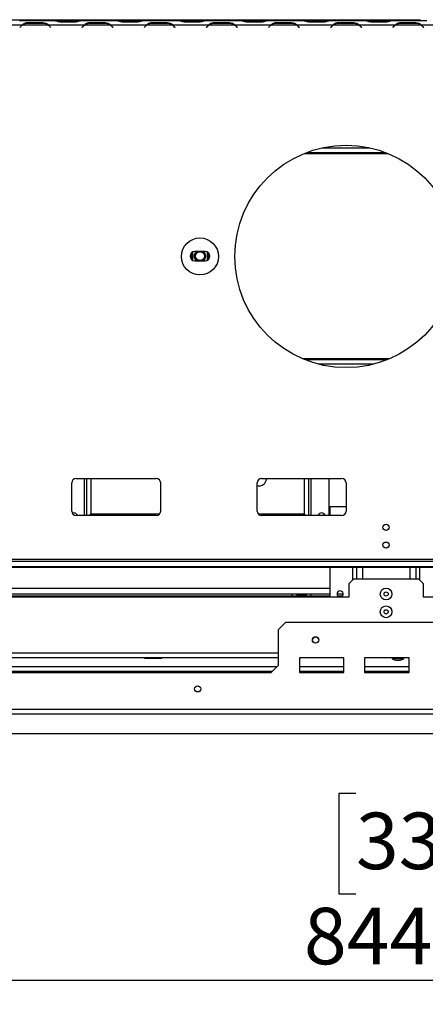
# Model space of a CAD drawing. Units: millimetres. Extents: x 3 to 271, y 3 to 203.
# Drawn here: x 87 to 104, y 24 to 65 of the extents above; entities that cross this region are included whole.
import ezdxf

# ---------------------------------------------------------------- set-up
doc = ezdxf.new("R2010")
doc.units = ezdxf.units.MM
doc.layers.add('FORMAT', color=7, linetype='Continuous')
doc.styles.add('SLDTEXTSTYLE1', font='TXT', dxfattribs={"width": 0.75})
doc.dimstyles.new('SLDDIMSTYLE0', dxfattribs={"dimtxt": 2.38125, "dimasz": 1.3, "dimexe": 0, "dimexo": 0.0625, "dimgap": 0.595312, "dimtad": 1, "dimdec": 0, "dimlfac": 16, "dimrnd": 1e-09, "dimzin": 12, "dimdsep": 46, "dimtxsty": 'SLDTEXTSTYLE1', "dimsah": 1, "dimcen": 0.09, "dimadec": 0, "dimazin": 3, "dimtfac": 1, "dimtdec": 0, "dimtofl": 0, "dimtmove": 0, "dimatfit": 3, "dimfxl": 1, "dimfrac": 2, "dimtolj": 1, "dimtzin": 12, "dimarcsym": 0})

# ---------------------------------------------------------------- blocks, each defined once
blk = doc.blocks.new('_D_11')
at = {"layer": 'FORMAT', "transparency": 16777216}
for p, q in [((78.461, 54.216), (78.461, 23.665)), ((131.223, 34.078), (131.223, 23.665)), ((100.752, 32.556), (100.027, 32.556)), ((100.027, 32.556), (100.027, 28.322)), ((107.6, 32.556), (108.324, 32.556)), ((108.324, 32.556), (108.324, 28.322)), ((106.433, 32.088), (104.454, 28.79)), ((100.027, 28.322), (100.752, 28.322)), ((108.324, 28.322), (107.6, 28.322)), ((131.223, 24.665), (78.461, 24.665))]:
    blk.add_line(p, q, dxfattribs=at)
for points in [[(78.461, 24.665), (79.761, 24.415), (79.761, 24.915)], [(131.223, 24.665), (129.923, 24.915), (129.923, 24.415)]]:
    blk.add_solid(points, dxfattribs=at)
at = {"layer": 'FORMAT', "transparency": 16777216, "attachment_point": 1, "style": 'SLDTEXTSTYLE1'}
for s, insert, char_height in [('1', (104.271, 32.486), 1.587), ('33', (100.752, 31.746), 2.3813), ('"', (106.617, 31.746), 2.381), ('4', (105.444, 30.369), 1.587), ('844mm', (98.56, 27.734), 2.3813)]:
    blk.add_mtext(s, dxfattribs=dict(at, insert=insert, char_height=char_height))

msp = doc.modelspace()

# ---------------------------------------------------------------- linework, layer by layer
at = {"color": 7, "linetype": 'Continuous', "lineweight": 25}
for p, q in [((81.273, 65.184), (103.461, 65.184)), ((85.17, 64.966), (86.694, 64.966)), ((86.574, 65.153), (86.589, 65.153)), ((86.589, 65.153), (86.583, 65.153)), ((86.585, 64.862), (86.654, 64.931)), ((86.594, 64.853), (86.585, 64.862)), ((86.589, 65.153), (88.022, 65.153)), ((86.663, 64.922), (86.594, 64.853)), ((86.694, 64.966), (86.76, 64.99)), ((86.716, 64.966), (87.767, 64.966)), ((86.919, 65.066), (87.564, 65.066)), ((86.919, 65.028), (86.919, 65.066)), ((87.564, 65.028), (86.919, 65.028)), ((87.564, 65.028), (87.564, 65.066)), ((87.789, 64.966), (89.314, 64.966)), ((87.889, 64.853), (87.82, 64.922)), ((87.829, 64.931), (87.898, 64.862)), ((87.898, 64.862), (87.889, 64.853)), ((88.028, 65.153), (88.022, 65.153)), ((88.022, 65.153), (88.036, 65.153)), ((88.036, 65.153), (88.04, 65.153)), ((88.04, 65.153), (88.293, 65.153)), ((88.293, 65.153), (88.937, 65.153)), ((88.937, 65.087), (88.293, 65.087)), ((88.937, 65.153), (89.19, 65.153)), ((89.19, 65.153), (89.194, 65.153)), ((89.194, 65.153), (89.208, 65.153)), ((89.208, 65.153), (89.202, 65.153)), ((89.205, 64.862), (89.273, 64.931)), ((89.213, 64.853), (89.205, 64.862)), ((89.208, 65.153), (90.641, 65.153)), ((89.282, 64.922), (89.213, 64.853)), ((89.314, 64.966), (89.379, 64.99)), ((89.335, 64.966), (90.387, 64.966)), ((89.539, 65.066), (90.183, 65.066)), ((89.539, 65.028), (89.539, 65.066)), ((90.183, 65.028), (89.539, 65.028)), ((90.183, 65.028), (90.183, 65.066)), ((90.408, 64.966), (91.933, 64.966)), ((90.508, 64.853), (90.439, 64.922)), ((90.448, 64.931), (90.517, 64.862)), ((90.517, 64.862), (90.508, 64.853)), ((90.647, 65.153), (90.641, 65.153)), ((90.641, 65.153), (90.656, 65.153)), ((90.656, 65.153), (90.659, 65.153)), ((90.659, 65.153), (90.912, 65.153)), ((90.912, 65.153), (91.556, 65.153)), ((91.556, 65.087), (90.912, 65.087)), ((91.556, 65.153), (91.81, 65.153)), ((91.81, 65.153), (91.813, 65.153)), ((91.813, 65.153), (91.827, 65.153)), ((91.827, 65.153), (91.822, 65.153)), ((91.824, 64.862), (91.892, 64.931)), ((91.832, 64.853), (91.824, 64.862)), ((91.827, 65.153), (93.26, 65.153)), ((91.901, 64.922), (91.832, 64.853)), ((91.933, 64.966), (91.998, 64.99)), ((91.954, 64.966), (93.006, 64.966)), ((92.158, 65.066), (92.802, 65.066)), ((92.158, 65.028), (92.158, 65.066)), ((92.802, 65.028), (92.158, 65.028)), ((92.802, 65.028), (92.802, 65.066)), ((93.027, 64.966), (94.552, 64.966)), ((93.127, 64.853), (93.058, 64.922)), ((93.067, 64.931), (93.136, 64.862)), ((93.136, 64.862), (93.127, 64.853)), ((93.266, 65.153), (93.26, 65.153)), ((93.26, 65.153), (93.275, 65.153)), ((93.275, 65.153), (93.278, 65.153)), ((93.278, 65.153), (93.531, 65.153)), ((93.531, 65.153), (94.176, 65.153)), ((94.176, 65.087), (93.531, 65.087)), ((94.176, 65.153), (94.429, 65.153)), ((94.429, 65.153), (94.432, 65.153)), ((94.432, 65.153), (94.446, 65.153)), ((94.446, 65.153), (94.441, 65.153)), ((94.443, 64.862), (94.512, 64.931)), ((94.452, 64.853), (94.443, 64.862)), ((94.446, 65.153), (95.879, 65.153)), ((94.52, 64.922), (94.452, 64.853)), ((94.552, 64.966), (94.617, 64.99)), ((94.573, 64.966), (95.625, 64.966)), ((94.777, 65.066), (95.421, 65.066)), ((94.777, 65.028), (94.777, 65.066)), ((95.421, 65.028), (94.777, 65.028)), ((95.421, 65.028), (95.421, 65.066)), ((95.646, 64.966), (97.171, 64.966)), ((95.746, 64.853), (95.678, 64.922)), ((95.686, 64.931), (95.755, 64.862)), ((95.755, 64.862), (95.746, 64.853)), ((95.885, 65.153), (95.879, 65.153)), ((95.879, 65.153), (95.894, 65.153)), ((95.894, 65.153), (95.897, 65.153)), ((95.897, 65.153), (96.15, 65.153)), ((96.15, 65.153), (96.795, 65.153)), ((96.795, 65.087), (96.15, 65.087)), ((96.795, 65.153), (97.048, 65.153)), ((97.048, 65.153), (97.051, 65.153)), ((97.051, 65.153), (97.066, 65.153)), ((97.066, 65.153), (97.06, 65.153)), ((97.062, 64.862), (97.131, 64.931)), ((97.071, 64.853), (97.062, 64.862)), ((97.066, 65.153), (98.498, 65.153)), ((97.14, 64.922), (97.071, 64.853)), ((97.171, 64.966), (97.236, 64.99)), ((97.192, 64.966), (98.244, 64.966)), ((97.396, 65.066), (98.04, 65.066)), ((97.396, 65.028), (97.396, 65.066)), ((98.04, 65.028), (97.396, 65.028)), ((98.04, 65.028), (98.04, 65.066)), ((98.265, 64.966), (99.79, 64.966)), ((98.366, 64.853), (98.297, 64.922)), ((98.306, 64.931), (98.374, 64.862)), ((98.374, 64.862), (98.366, 64.853)), ((98.504, 65.153), (98.498, 65.153)), ((98.498, 65.153), (98.513, 65.153)), ((98.513, 65.153), (98.516, 65.153)), ((98.516, 65.153), (98.769, 65.153)), ((98.769, 65.153), (99.414, 65.153)), ((99.414, 65.087), (98.769, 65.087)), ((99.414, 65.153), (99.667, 65.153)), ((99.667, 65.153), (99.67, 65.153)), ((99.67, 65.153), (99.685, 65.153)), ((99.685, 65.153), (99.679, 65.153)), ((99.681, 64.862), (99.75, 64.931)), ((99.69, 64.853), (99.681, 64.862)), ((99.685, 65.153), (101.118, 65.153)), ((99.759, 64.922), (99.69, 64.853)), ((99.79, 64.966), (99.856, 64.99)), ((99.812, 64.966), (100.863, 64.966)), ((100.015, 65.066), (100.66, 65.066)), ((100.015, 65.028), (100.015, 65.066)), ((100.66, 65.028), (100.015, 65.028)), ((100.66, 65.028), (100.66, 65.066)), ((100.885, 64.966), (102.409, 64.966)), ((100.985, 64.853), (100.916, 64.922)), ((100.925, 64.931), (100.994, 64.862)), ((100.994, 64.862), (100.985, 64.853)), ((101.123, 65.153), (101.118, 65.153)), ((101.118, 65.153), (101.132, 65.153)), ((101.132, 65.153), (101.135, 65.153)), ((101.135, 65.153), (101.388, 65.153)), ((101.388, 65.153), (102.033, 65.153)), ((102.033, 65.087), (101.388, 65.087)), ((102.033, 65.153), (102.286, 65.153)), ((102.286, 65.153), (102.289, 65.153)), ((102.289, 65.153), (102.304, 65.153)), ((102.304, 65.153), (102.298, 65.153)), ((102.3, 64.862), (102.369, 64.931)), ((102.309, 64.853), (102.3, 64.862)), ((102.304, 65.153), (103.737, 65.153)), ((102.378, 64.922), (102.309, 64.853)), ((102.409, 64.966), (102.475, 64.99)), ((102.431, 64.966), (103.482, 64.966)), ((102.634, 65.066), (103.279, 65.066)), ((102.634, 65.028), (102.634, 65.066)), ((103.279, 65.028), (102.634, 65.028)), ((103.279, 65.028), (103.279, 65.066)), ((103.461, 65.184), (103.461, 65.153)), ((103.504, 64.966), (105.028, 64.966)), ((103.604, 64.853), (103.535, 64.922)), ((103.544, 64.931), (103.613, 64.862)), ((103.613, 64.862), (103.604, 64.853)), ((98.694, 59.591), (101.977, 59.591)), ((99.329, 59.778), (101.342, 59.778)), ((93.867, 55.389), (93.867, 55.043)), ((94.398, 55.413), (93.961, 55.413)), ((94.276, 55.376), (94.083, 55.376)), ((94.492, 55.043), (94.492, 55.389)), ((93.961, 55.019), (94.398, 55.019)), ((102.059, 50.841), (98.613, 50.841)), ((101.475, 50.653), (99.196, 50.653)), ((88.961, 45.841), (92.336, 45.841)), ((89.395, 45.841), (89.395, 44.278)), ((96.773, 45.841), (100.148, 45.841)), ((96.986, 45.84), (96.986, 45.841)), ((98.77, 44.278), (98.77, 45.841)), ((99.614, 45.841), (99.614, 44.278)), ((88.773, 44.466), (88.773, 45.653)), ((92.523, 45.653), (92.523, 44.466)), ((96.586, 44.466), (96.586, 45.653)), ((96.586, 45.528), (96.673, 45.528)), ((100.336, 45.653), (100.336, 44.466)), ((99.648, 44.653), (99.648, 44.278)), ((99.648, 44.653), (100.336, 44.653)), ((92.336, 44.278), (88.961, 44.278)), ((89.583, 44.329), (89.51, 44.278)), ((89.568, 44.278), (89.583, 44.329)), ((100.148, 44.278), (96.773, 44.278)), ((98.622, 44.278), (98.583, 44.329)), ((98.583, 44.329), (98.597, 44.278)), ((123.367, 42.428), (33.554, 42.428)), ((123.679, 42.111), (33.242, 42.111)), ((33.242, 42.1), (123.679, 42.1)), ((123.367, 42.34), (33.554, 42.34)), ((99.648, 42.1), (99.648, 40.841)), ((100.773, 42.1), (100.773, 41.591)), ((103.273, 42.1), (103.273, 41.591)), ((100.648, 41.591), (100.461, 41.403)), ((103.398, 41.591), (100.648, 41.591)), ((103.586, 41.403), (103.398, 41.591)), ((100.461, 40.841), (100.461, 41.403)), ((103.586, 41.403), (103.586, 40.841)), ((80.023, 40.841), (100.461, 40.841)), ((99.648, 40.966), (80.836, 40.966)), ((98.07, 40.872), (80.836, 40.872)), ((98.07, 40.872), (98.07, 40.966)), ((98.258, 40.872), (98.07, 40.872)), ((98.1, 40.872), (98.1, 40.841)), ((98.258, 40.966), (98.258, 40.872)), ((98.461, 40.934), (98.258, 40.934)), ((98.273, 40.909), (98.258, 40.897)), ((98.258, 40.872), (98.28, 40.872)), ((98.273, 40.934), (98.273, 40.909)), ((98.648, 40.909), (98.273, 40.909)), ((98.28, 40.872), (98.28, 40.841)), ((98.28, 40.872), (98.641, 40.872)), ((98.461, 40.934), (98.461, 40.966)), ((98.664, 40.934), (98.461, 40.934)), ((98.641, 40.872), (98.641, 40.841)), ((98.641, 40.872), (98.664, 40.872)), ((98.648, 40.909), (98.648, 40.934)), ((98.664, 40.897), (98.648, 40.909)), ((98.664, 40.872), (98.664, 40.966)), ((98.851, 40.872), (98.664, 40.872)), ((98.822, 40.872), (98.822, 40.841)), ((98.851, 40.966), (98.851, 40.872)), ((99.648, 40.872), (98.851, 40.872)), ((100.217, 40.966), (99.954, 40.966)), ((100.178, 40.872), (99.994, 40.872)), ((103.586, 40.841), (116.148, 40.841)), ((97.804, 39.778), (97.492, 39.466)), ((97.492, 37.966), (97.492, 39.466)), ((97.804, 39.778), (106.242, 39.778)), ((97.492, 38.278), (82.992, 38.278)), ((91.85, 38.247), (91.85, 38.278)), ((92.03, 38.247), (91.85, 38.247)), ((92.03, 38.247), (92.03, 38.278)), ((92.391, 38.247), (92.03, 38.247)), ((92.391, 38.247), (92.391, 38.278)), ((92.572, 38.247), (92.391, 38.247)), ((92.572, 38.247), (92.572, 38.278)), ((100.242, 38.278), (98.367, 38.278)), ((98.367, 38.278), (98.367, 37.653)), ((100.242, 37.653), (100.242, 38.278)), ((102.992, 38.278), (101.117, 38.278)), ((101.117, 38.278), (101.117, 37.653)), ((102.275, 38.278), (102.275, 38.244)), ((102.275, 38.244), (102.618, 38.244)), ((102.618, 38.244), (102.772, 38.244)), ((102.772, 38.244), (102.772, 38.278)), ((102.992, 37.653), (102.992, 38.278)), ((97.492, 37.966), (97.179, 37.653)), ((102.436, 38.178), (102.557, 38.178)), ((102.557, 38.178), (102.611, 38.178)), ((83.242, 37.716), (97.242, 37.716)), ((83.304, 37.653), (97.179, 37.653)), ((93.304, 37.716), (93.304, 37.653)), ((94.867, 37.716), (94.867, 37.653)), ((98.367, 37.716), (100.242, 37.716)), ((98.367, 37.653), (100.242, 37.653)), ((101.117, 37.716), (102.992, 37.716)), ((101.117, 37.653), (102.992, 37.653)), ((126.523, 36.091), (30.398, 36.091)), ((126.523, 35.903), (30.398, 35.903)), ((25.698, 35.078), (131.223, 35.078))]:
    msp.add_line(p, q, dxfattribs=at)
at = {"color": 8, "linetype": 'Continuous', "lineweight": 25}
for p, q in [((86.63, 64.889), (86.612, 64.889)), ((86.648, 64.906), (86.63, 64.906)), ((87.853, 64.906), (87.836, 64.906)), ((87.871, 64.889), (87.854, 64.889)), ((88.293, 65.087), (88.293, 65.153)), ((88.937, 65.087), (88.937, 65.153)), ((89.249, 64.889), (89.231, 64.889)), ((89.267, 64.906), (89.249, 64.906)), ((90.473, 64.906), (90.455, 64.906)), ((90.49, 64.889), (90.473, 64.889)), ((90.912, 65.087), (90.912, 65.153)), ((91.556, 65.087), (91.556, 65.153)), ((91.868, 64.889), (91.85, 64.889)), ((91.886, 64.906), (91.868, 64.906)), ((93.092, 64.906), (93.074, 64.906)), ((93.11, 64.889), (93.092, 64.889)), ((93.531, 65.087), (93.531, 65.153)), ((94.176, 65.087), (94.176, 65.153)), ((94.487, 64.889), (94.469, 64.889)), ((94.505, 64.906), (94.487, 64.906)), ((95.711, 64.906), (95.693, 64.906)), ((95.729, 64.889), (95.711, 64.889)), ((96.15, 65.087), (96.15, 65.153)), ((96.795, 65.087), (96.795, 65.153)), ((97.106, 64.889), (97.089, 64.889)), ((97.124, 64.906), (97.106, 64.906)), ((98.33, 64.906), (98.312, 64.906)), ((98.348, 64.889), (98.33, 64.889)), ((98.769, 65.087), (98.769, 65.153)), ((99.414, 65.087), (99.414, 65.153)), ((99.725, 64.889), (99.708, 64.889)), ((99.743, 64.906), (99.726, 64.906)), ((100.949, 64.906), (100.931, 64.906)), ((100.967, 64.889), (100.949, 64.889)), ((101.388, 65.087), (101.388, 65.153)), ((102.033, 65.087), (102.033, 65.153)), ((102.345, 64.889), (102.327, 64.889)), ((102.362, 64.906), (102.345, 64.906)), ((98.576, 59.545), (102.096, 59.545)), ((102.171, 50.887), (98.501, 50.887)), ((89.301, 45.841), (89.301, 44.278)), ((89.583, 45.841), (89.583, 44.329)), ((98.583, 44.329), (98.583, 45.841)), ((98.864, 44.278), (98.864, 45.841)), ((92.464, 44.329), (89.583, 44.329)), ((98.583, 44.329), (96.645, 44.329)), ((100.614, 42.1), (100.614, 41.556)), ((101.026, 42.1), (101.026, 41.591)), ((103.02, 42.1), (103.02, 41.591)), ((103.433, 42.1), (103.433, 41.556)), ((80.836, 41.216), (99.648, 41.216)), ((97.492, 38.466), (82.992, 38.466)), ((83.054, 37.903), (97.429, 37.903)), ((98.367, 37.903), (100.242, 37.903)), ((101.117, 37.903), (102.992, 37.903))]:
    msp.add_line(p, q, dxfattribs=at)
at = {"color": 7, "linetype": 'Continuous', "lineweight": 25}
for centre, radius in [((100.336, 55.2), 4.688), ((94.179, 55.2), 0.781), ((94.179, 55.216), 0.188), ((102.023, 43.778), 0.131), ((102.023, 43.028), 0.131), ((102.023, 40.966), 0.248), ((102.023, 40.966), 0.0875), ((102.023, 40.216), 0.248), ((102.023, 40.216), 0.0875), ((99.054, 39.028), 0.138), ((99.054, 39.028), 0.131), ((94.086, 36.966), 0.131)]:
    msp.add_circle(centre, radius, dxfattribs=at)
for centre, radius, start, end in [((86.919, 64.666), 0.375, 126.8699, 135), ((86.919, 64.666), 0.362, 124.1484, 135), ((86.919, 64.666), 0.362, 90, 124.1484), ((87.564, 64.666), 0.362, 55.8516, 90), ((87.564, 64.666), 0.363, 45, 55.8516), ((87.564, 64.666), 0.375, 45, 53.1301), ((89.539, 64.666), 0.375, 126.8699, 135), ((89.539, 64.666), 0.362, 124.1484, 135), ((89.539, 64.666), 0.362, 90, 124.1484), ((90.183, 64.666), 0.362, 55.8516, 90), ((90.183, 64.666), 0.363, 45, 55.8516), ((90.183, 64.666), 0.375, 45, 53.1301), ((92.158, 64.666), 0.375, 126.8699, 135), ((92.158, 64.666), 0.362, 124.1484, 135), ((92.158, 64.666), 0.362, 90, 124.1484), ((92.802, 64.666), 0.362, 55.8516, 90), ((92.802, 64.666), 0.362, 45, 55.8516), ((92.802, 64.666), 0.375, 45, 53.1301), ((94.777, 64.666), 0.375, 126.8699, 135), ((94.777, 64.666), 0.363, 124.1484, 135), ((94.777, 64.666), 0.362, 90, 124.1484), ((95.421, 64.666), 0.362, 55.8516, 90), ((95.421, 64.666), 0.362, 45, 55.8516), ((95.421, 64.666), 0.375, 45, 53.1301), ((97.396, 64.666), 0.375, 126.8699, 135), ((97.396, 64.666), 0.362, 124.1484, 135), ((97.396, 64.666), 0.362, 90, 124.1484), ((98.04, 64.666), 0.362, 55.8516, 90), ((98.04, 64.666), 0.362, 45, 55.8516), ((98.04, 64.666), 0.375, 45, 53.1301), ((100.015, 64.666), 0.375, 126.8699, 135), ((100.015, 64.666), 0.363, 124.1484, 135), ((100.015, 64.666), 0.362, 90, 124.1484), ((100.66, 64.666), 0.362, 55.8516, 90), ((100.66, 64.666), 0.362, 45, 55.8516), ((100.66, 64.666), 0.375, 45, 53.1301), ((102.634, 64.666), 0.375, 126.8699, 135), ((102.634, 64.666), 0.362, 124.1484, 135), ((102.634, 64.666), 0.362, 90, 124.1484), ((103.279, 64.666), 0.362, 55.8516, 90), ((103.279, 64.666), 0.362, 45, 55.8516), ((103.279, 64.666), 0.375, 45, 53.1301), ((93.961, 55.216), 0.197, 90, 270), ((94.179, 55.216), 0.375, 155.8615, 204.1385), ((94.179, 55.216), 0.244, 126.1289, 180), ((94.179, 55.216), 0.232, 121.8606, 238.1394), ((94.179, 55.216), 0.232, 301.8606, 58.1394), ((94.179, 55.216), 0.244, 306.1289, 53.8711), ((94.398, 55.216), 0.197, 270, 90), ((94.179, 55.216), 0.375, 335.8615, 24.1385), ((94.179, 55.216), 0.244, 180, 233.8711), ((88.961, 45.653), 0.188, 90, 180), ((92.336, 45.653), 0.188, 0, 90), ((96.773, 45.653), 0.188, 90, 180), ((96.673, 45.84), 0.313, 270, 0), ((100.148, 45.653), 0.188, 0, 90), ((88.961, 44.466), 0.188, 180, 270), ((92.336, 44.466), 0.188, 270, 0), ((96.773, 44.466), 0.188, 180, 270), ((100.148, 44.466), 0.187, 270, 0), ((88.864, 44.229), 0.156, 18.4563, 114.5341), ((99.301, 44.229), 0.156, 18.4563, 161.5437), ((100.086, 40.966), 0.131, 287.7528, 180), ((100.086, 40.966), 0.131, 180, 252.2472), ((102.623, 38.868), 0.715, 240.8355, 254.7965), ((102.423, 38.868), 0.715, 285.2035, 299.1645)]:
    msp.add_arc(centre, radius, start, end, dxfattribs=at)
for points, knots in [([(86.694, 64.966), (86.726, 64.994), (86.773, 65.036), (86.854, 65.061), (86.897, 65.064), (86.919, 65.066)], [0, 0, 0, 0, 0.499168, 0.733042, 1, 1, 1, 1]), ([(87.564, 65.066), (87.607, 65.061), (87.669, 65.055), (87.74, 65.011), (87.772, 64.982), (87.789, 64.966)], [0, 0, 0, 0, 0.498608, 0.721738, 1, 1, 1, 1]), ([(88.293, 65.087), (88.264, 65.09), (88.211, 65.096), (88.138, 65.117), (88.078, 65.143), (88.045, 65.15), (88.028, 65.153)], [0, 0, 0, 0, 0.277105, 0.498072, 0.741038, 1, 1, 1, 1]), ([(89.202, 65.153), (89.183, 65.149), (89.148, 65.143), (89.086, 65.115), (89.016, 65.093), (88.963, 65.089), (88.937, 65.087)], [0, 0, 0, 0, 0.286689, 0.498949, 0.753974, 1, 1, 1, 1]), ([(89.314, 64.966), (89.345, 64.994), (89.392, 65.036), (89.474, 65.061), (89.516, 65.064), (89.539, 65.066)], [0, 0, 0, 0, 0.499168, 0.733042, 1, 1, 1, 1]), ([(90.183, 65.066), (90.226, 65.061), (90.288, 65.055), (90.359, 65.011), (90.391, 64.982), (90.408, 64.966)], [0, 0, 0, 0, 0.498608, 0.721738, 1, 1, 1, 1]), ([(90.912, 65.087), (90.883, 65.09), (90.83, 65.096), (90.757, 65.117), (90.697, 65.143), (90.664, 65.15), (90.647, 65.153)], [0, 0, 0, 0, 0.277105, 0.498072, 0.741038, 1, 1, 1, 1]), ([(91.822, 65.153), (91.802, 65.149), (91.767, 65.143), (91.706, 65.115), (91.636, 65.093), (91.582, 65.089), (91.556, 65.087)], [0, 0, 0, 0, 0.286689, 0.498949, 0.753974, 1, 1, 1, 1]), ([(91.933, 64.966), (91.965, 64.994), (92.012, 65.036), (92.093, 65.061), (92.135, 65.064), (92.158, 65.066)], [0, 0, 0, 0, 0.499168, 0.733042, 1, 1, 1, 1]), ([(92.802, 65.066), (92.845, 65.061), (92.907, 65.055), (92.979, 65.011), (93.01, 64.982), (93.027, 64.966)], [0, 0, 0, 0, 0.498608, 0.721738, 1, 1, 1, 1]), ([(93.531, 65.087), (93.502, 65.09), (93.449, 65.096), (93.376, 65.117), (93.316, 65.143), (93.283, 65.15), (93.266, 65.153)], [0, 0, 0, 0, 0.277105, 0.498072, 0.741038, 1, 1, 1, 1]), ([(94.441, 65.153), (94.421, 65.149), (94.386, 65.143), (94.325, 65.115), (94.255, 65.093), (94.202, 65.089), (94.176, 65.087)], [0, 0, 0, 0, 0.286689, 0.498949, 0.753974, 1, 1, 1, 1]), ([(94.552, 64.966), (94.584, 64.994), (94.631, 65.036), (94.712, 65.061), (94.754, 65.064), (94.777, 65.066)], [0, 0, 0, 0, 0.499168, 0.733042, 1, 1, 1, 1]), ([(95.421, 65.066), (95.464, 65.061), (95.526, 65.055), (95.598, 65.011), (95.629, 64.982), (95.646, 64.966)], [0, 0, 0, 0, 0.498608, 0.721738, 1, 1, 1, 1]), ([(96.15, 65.087), (96.121, 65.09), (96.069, 65.096), (95.996, 65.117), (95.935, 65.143), (95.902, 65.15), (95.885, 65.153)], [0, 0, 0, 0, 0.277105, 0.498072, 0.741038, 1, 1, 1, 1]), ([(97.06, 65.153), (97.04, 65.149), (97.006, 65.143), (96.944, 65.115), (96.874, 65.093), (96.821, 65.089), (96.795, 65.087)], [0, 0, 0, 0, 0.286689, 0.498949, 0.753974, 1, 1, 1, 1]), ([(97.171, 64.966), (97.203, 64.994), (97.25, 65.036), (97.331, 65.061), (97.373, 65.064), (97.396, 65.066)], [0, 0, 0, 0, 0.499168, 0.733042, 1, 1, 1, 1]), ([(98.04, 65.066), (98.083, 65.061), (98.145, 65.055), (98.217, 65.011), (98.248, 64.982), (98.265, 64.966)], [0, 0, 0, 0, 0.498608, 0.721738, 1, 1, 1, 1]), ([(98.769, 65.087), (98.74, 65.09), (98.688, 65.096), (98.615, 65.117), (98.554, 65.143), (98.521, 65.15), (98.504, 65.153)], [0, 0, 0, 0, 0.277105, 0.498072, 0.741038, 1, 1, 1, 1]), ([(99.679, 65.153), (99.659, 65.149), (99.625, 65.143), (99.563, 65.115), (99.493, 65.093), (99.44, 65.089), (99.414, 65.087)], [0, 0, 0, 0, 0.286689, 0.498949, 0.753974, 1, 1, 1, 1]), ([(99.79, 64.966), (99.822, 64.994), (99.869, 65.036), (99.95, 65.061), (99.992, 65.064), (100.015, 65.066)], [0, 0, 0, 0, 0.499168, 0.733042, 1, 1, 1, 1]), ([(100.66, 65.066), (100.702, 65.061), (100.764, 65.055), (100.836, 65.011), (100.867, 64.982), (100.885, 64.966)], [0, 0, 0, 0, 0.498608, 0.721738, 1, 1, 1, 1]), ([(101.388, 65.087), (101.359, 65.09), (101.307, 65.096), (101.234, 65.117), (101.174, 65.143), (101.14, 65.15), (101.123, 65.153)], [0, 0, 0, 0, 0.277105, 0.498072, 0.741038, 1, 1, 1, 1]), ([(102.298, 65.153), (102.278, 65.149), (102.244, 65.143), (102.182, 65.115), (102.112, 65.093), (102.059, 65.089), (102.033, 65.087)], [0, 0, 0, 0, 0.286689, 0.498949, 0.753974, 1, 1, 1, 1]), ([(102.409, 64.966), (102.441, 64.994), (102.488, 65.036), (102.569, 65.061), (102.612, 65.064), (102.634, 65.066)], [0, 0, 0, 0, 0.499168, 0.733042, 1, 1, 1, 1]), ([(103.279, 65.066), (103.321, 65.061), (103.383, 65.055), (103.455, 65.011), (103.486, 64.982), (103.504, 64.966)], [0, 0, 0, 0, 0.498608, 0.721738, 1, 1, 1, 1]), ([(98.66, 44.278), (98.655, 44.282), (98.634, 44.3), (98.605, 44.316), (98.583, 44.329)], [0, 0, 0, 0, 0.195651, 1, 1, 1, 1]), ([(98.583, 44.329), (98.588, 44.319), (98.598, 44.301), (98.609, 44.285), (98.614, 44.278)], [0, 0, 0, 0, 0.533356, 1, 1, 1, 1])]:
    msp.add_open_spline(points, degree=3, knots=knots, dxfattribs=at)

# ---------------------------------------------------------------- dimensions: what is measured, and where the dimension line sits
at = {"layer": 'FORMAT'}
dim = msp.add_linear_dim(base=(78.461, 24.665), p1=(131.223, 35.078), p2=(78.461, 55.216), dimstyle='SLDDIMSTYLE0', dxfattribs=at)
dim.commit()
dim.dimension.update_dxf_attribs({"geometry": '_D_11', "text_midpoint": (104.176, 24.665), "dimtype": 160})

doc.saveas('drawing.dxf')
